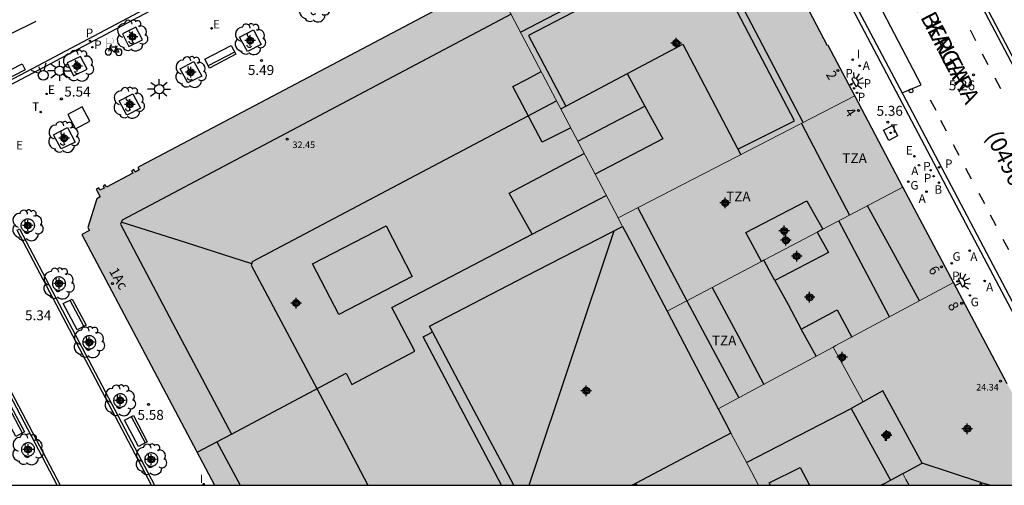
# Model space of a CAD drawing. Units: metres. Extents: x 582393 to 582754, y 4796789 to 4797041.
# Drawn here: x 582579 to 582654, y 4796790 to 4796825 of the extents above; entities that cross this region are included whole.
import ezdxf
from ezdxf.enums import TextEntityAlignment as Align

# ---------------------------------------------------------------- set-up
doc = ezdxf.new("R2010")
doc.units = ezdxf.units.M
doc.header["$MEASUREMENT"] = 0
for name, color, linetype in [('010106', 9, 'Continuous'), ('020204', 9, 'Continuous'), ('020308', 9, 'Continuous'), ('060108', 9, 'Continuous'), ('060113', 4, 'Continuous'), ('080106', 1, 'Continuous'), ('080109', 9, 'Continuous'), ('080110', 9, 'Continuous'), ('080119', 7, 'Continuous'), ('080125', 6, 'Continuous'), ('080201', 9, 'Continuous'), ('080202', 9, 'Continuous'), ('080302', 9, 'Continuous'), ('080303', 9, 'Continuous'), ('080306', 9, 'Continuous'), ('080308', 9, 'Continuous'), ('080310', 9, 'Continuous'), ('080311', 9, 'Continuous'), ('080312', 8, 'Continuous'), ('090110', 1, 'Continuous'), ('090202', 1, 'Continuous'), ('090223', 9, 'Continuous'), ('100101', 9, 'Continuous'), ('100202', 3, 'Continuous'), ('200202', 4, 'Continuous'), ('200205', 4, 'Continuous'), ('200302', 4, 'Continuous'), ('200305', 4, 'Continuous'), ('210102', 4, 'Continuous'), ('210201', 9, 'Continuous'), ('210203', 4, 'Continuous'), ('210205', 4, 'Continuous'), ('210301', 9, 'Continuous'), ('210303', 4, 'Continuous'), ('210305', 4, 'Continuous'), ('220207', 9, 'Continuous'), ('220307', 9, 'Continuous'), ('230204', 9, 'Continuous'), ('230304', 9, 'Continuous'), ('240205', 1, 'Continuous'), ('240305', 1, 'Continuous'), ('250204', 9, 'Continuous'), ('250206', 9, 'Continuous'), ('260101', 9, 'Continuous'), ('260202', 9, 'Continuous'), ('260203', 9, 'Continuous'), ('260204', 9, 'Continuous'), ('260303', 9, 'Continuous'), ('270104', 9, 'Continuous'), ('270204', 9, 'Continuous'), ('270304', 9, 'Continuous'), ('990501', 21, 'Continuous'), ('990507', 41, 'Continuous'), ('C_Edificios', 5, 'Continuous'), ('Centroides', 1, 'Continuous')]:
    doc.layers.add(name, color=color, linetype=linetype)
for name, color, linetype, lineweight in [('080111', 7, 'Continuous', 30), ('080117', 7, 'Continuous', 20), ('080126', 7, 'Continuous', 30)]:
    doc.layers.add(name, color=color, linetype=linetype, lineweight=lineweight)
doc.styles.add('ARIAL', font='arial.ttf', dxfattribs={"height": 1})
doc.styles.add('ARIALI', font='ariali.ttf', dxfattribs={"height": 1})
doc.styles.add('ROMANS', font='romans__.ttf', dxfattribs={"height": 1})
doc.styles.get("Standard").update_dxf_attribs({"font": 'arial.ttf'})

# ---------------------------------------------------------------- blocks, each defined once
blk = doc.blocks.new('Centroide')
for points in [[(0.402, 0), (-0.402, 0)], [(0, -0.402), (0, 0.402)]]:
    blk.add_lwpolyline(points)
for radius in [0.256, 0.159]:
    blk.add_circle((0, 0), radius)
blk = doc.blocks.new('BloquePortal')
blk.add_circle((0, 0), 0.075)
at = {"flags": 5}
blk.add_attdef('INDICE', text='', height=0.75, dxfattribs=at).set_placement((0, 0), align=Align.MIDDLE_CENTER)
blk = doc.blocks.new('ARBOL')
blk.add_circle((0, 0), 0.0587)
for centre, radius, start, end in [((-0.564, 0.381), 0.532, 92.28, 254.58), ((-0.28, 0.855), 0.3, 359.28777, 173.60777), ((0.097, 0.97), 0.21, 23.15651, 160.46651), ((0.438, 0.881), 0.24, 301.57804, 139.32804), ((-0.091, 0.321), 0.12, 119.14, 310.56), ((0.656, 0.288), 0.443, 319.85562, 114.76562), ((0.819, -0.249), 0.383, 235.52754, 62.02753), ((-0.556, -0.339), 0.555, 142.64, 266.54), ((-0.039, -0.384), 0.21, 189.64, 323.88), ((0.299, -0.624), 0.532, 224.67, 0.24), ((-0.301, -0.676), 0.45, 213.78, 295.32)]:
    blk.add_arc(centre, radius, start, end)
blk = doc.blocks.new('COTAPU')
blk.add_circle((0, 0), 0.075)
blk = doc.blocks.new('PLUVI2')
blk.add_circle((0, 0), 0.055)
blk = doc.blocks.new('PUNTO')
blk.add_circle((0, 0), 0.075)
blk = doc.blocks.new('FAREDE')
at = {"linetype": 'Continuous'}
for p, q in [((0.415, 0), (0, 0)), ((0.415, 0.36), (0.415, -0.351)), ((0.75, 0.7), (0.57, 0.322)), ((1.07, 0.411), (0.715, 0.19)), ((0.738, -0.699), (0.56, -0.32)), ((1.062, -0.416), (0.709, -0.191)), ((1.187, -0.005), (0.768, -0.001))]:
    blk.add_line(p, q, dxfattribs=at)
blk.add_arc((0.413, 0.004), 0.355, 270.4282, 89.5718, dxfattribs=at)
blk = doc.blocks.new('RETEL')
blk.add_circle((0, 0), 0.055)
blk = doc.blocks.new('REGAS')
blk.add_circle((0, 0), 0.055)
blk = doc.blocks.new('REIND')
blk.add_circle((0, 0), 0.055)
blk = doc.blocks.new('REGALU')
blk.add_circle((0, 0), 0.055)
blk = doc.blocks.new('BANCO')
blk.add_line((1.125, 0.1875), (-1.125, 0.1875))
blk.add_lwpolyline([(1.125, 0.75), (1.125, 0), (-1.125, 0), (-1.125, 0.75)], close=True)
blk = doc.blocks.new('ABAS')
blk.add_circle((0, 0), 0.055)
blk = doc.blocks.new('HUEPIV')
blk.add_circle((0, 0), 0.145)
blk = doc.blocks.new('A$Cde1f4e34')
at = {"layer": '090223', "const_width": 0.01}
blk.add_lwpolyline([(-0.061, 0.534), (-0.064, 0.018)], dxfattribs=at)
blk.add_lwpolyline([(-0.061, 0.534), (0.136, 0.534, -0.828096), (0.074, 0.31), (-0.059, 0.308)], format="xyb", dxfattribs=at)
at = {"layer": '090223'}
for points in [[(0, 0.121, 1), (0, -0.121, 1)], [(0.402, 0.109, 1), (0.402, -0.134, 1)]]:
    blk.add_lwpolyline(points, format="xyb", close=True, dxfattribs=at)
for points in [[(0.14, 0.264), (0.094, 0.261), (0.081, 0.241), (0.007, 0.01)], [(0.311, 0.222), (0.224, -0.01), (0.06, 0.174)], [(0.067, 0.195), (0.303, 0.195)], [(0.303, 0.195), (0.402, -0.012), (0.224, -0.01)], [(0.281, 0.234), (0.357, 0.217)]]:
    blk.add_lwpolyline(points, dxfattribs=at)
blk = doc.blocks.new('PBICIS')
at = {"layer": '090223', "xscale": 1.963139950929655, "yscale": 1.963139950929655, "zscale": 1.963139950929655}
blk.add_blockref('A$Cde1f4e34', (-0.331, -0.159), dxfattribs=at)
blk = doc.blocks.new('FAROLA')
for p, q in [((0, 0.355), (0, 0.755)), ((-0.355, 0), (-0.895, 0)), ((-0.63, 0.51), (-0.255, 0.245)), ((0.605, 0.49), (0.276, 0.223)), ((0.355, 0), (0.855, 0)), ((-0.65, -0.52), (-0.255, -0.24)), ((0, -0.355), (0, -0.755)), ((0.585, -0.52), (0.256, -0.246))]:
    blk.add_line(p, q)
blk.add_circle((0, 0), 0.355)
blk = doc.blocks.new('BOCAR')
blk.add_circle((0, 0), 0.055)
blk = doc.blocks.new('REGTRA')
blk.add_circle((0, 0), 0.055)
blk = doc.blocks.new('PLUVI1')
blk.add_circle((0, 0), 0.055)
blk = doc.blocks.new('PLUVI3')
blk.add_circle((0, 0), 0.055)
blk = doc.blocks.new('SEMAFO')
for p, q in [((-0.24, -0.29), (-0.625, -0.75)), ((0.005, -0.375), (0.005, -0.74)), ((0.24, -0.29), (0.625, -0.75))]:
    blk.add_line(p, q)
blk.add_circle((0, 0), 0.375)

msp = doc.modelspace()

# ---------------------------------------------------------------- hatches: boundary and pattern name
at = {"layer": '990501'}
for points in [[(582642.582, 4796819.593), (582633.636, 4796814.981), (582624.689, 4796810.367), (582619.99, 4796819.324), (582615.291, 4796828.281), (582627.527, 4796834.781), (582631.078, 4796836.654), (582634.145, 4796835.671), (582635.876, 4796832.393), (582635.835, 4796832.371), (582640.52, 4796823.381), (582640.568, 4796823.406)], [(582615.291, 4796828.281), (582619.99, 4796819.324), (582624.689, 4796810.367), (582624.857, 4796810.045), (582625.026, 4796809.724), (582617.722, 4796805.955), (582610.418, 4796802.186), (582613.613, 4796796.166), (582616.809, 4796790.146), (582594.179, 4796790.146), (582584.151, 4796809.111), (582584.708, 4796809.414), (582584.587, 4796809.657), (582585.265, 4796811.824), (582585.522, 4796811.958), (582585.236, 4796812.547), (582585.331, 4796812.593), (582585.418, 4796812.636), (582585.509, 4796812.465), (582585.828, 4796812.625), (582585.742, 4796812.791), (582585.828, 4796812.834), (582585.913, 4796812.877), (582586.003, 4796812.704), (582588.001, 4796813.751), (582587.908, 4796813.932), (582587.992, 4796813.976), (582588.076, 4796814.021), (582588.174, 4796813.838), (582588.479, 4796814.002), (582588.383, 4796814.181), (582588.557, 4796814.275), (582614.396, 4796827.953), (582614.457, 4796827.838)], [(582624.689, 4796810.367), (582624.857, 4796810.045), (582625.026, 4796809.724), (582625.295, 4796809.213), (582628.386, 4796803.319), (582635.522, 4796807.071), (582634.346, 4796809.269), (582638.97, 4796811.669), (582639.565, 4796810.589), (582640.16, 4796809.51), (582646.226, 4796812.7), (582644.404, 4796816.147), (582642.582, 4796819.593), (582633.636, 4796814.981)], [(582640.956, 4796800.603), (582641.15, 4796800.707), (582650.037, 4796805.485), (582648.132, 4796809.093), (582646.226, 4796812.7), (582640.16, 4796809.51), (582639.752, 4796809.296), (582640.594, 4796807.749), (582636.539, 4796805.646), (582636.112, 4796806.429), (582635.707, 4796807.168), (582635.522, 4796807.071), (582628.386, 4796803.319), (582630.324, 4796799.625), (582632.262, 4796795.93), (582636.609, 4796798.267)], [(582650.037, 4796805.485), (582641.15, 4796800.707), (582640.956, 4796800.603), (582642.092, 4796798.533), (582643.229, 4796796.463), (582644.714, 4796797.285), (582647.674, 4796791.813), (582646.482, 4796791.169), (582646.215, 4796791.025), (582646.456, 4796790.585), (582646.698, 4796790.145), (582658.198, 4796790.145), (582654.118, 4796797.815)], [(582633.223, 4796794.098), (582634.26, 4796792.121), (582635.297, 4796790.145), (582646.698, 4796790.145), (582646.456, 4796790.585), (582646.215, 4796791.025), (582645.752, 4796790.775), (582645.29, 4796790.525), (582643.802, 4796793.241), (582642.314, 4796795.957), (582642.772, 4796796.21), (582643.229, 4796796.463), (582642.092, 4796798.533), (582640.956, 4796800.603), (582636.609, 4796798.267), (582632.262, 4796795.93), (582632.742, 4796795.014)], [(582633.223, 4796794.098), (582629.487, 4796792.122), (582626.047, 4796790.302), (582626.088, 4796790.224), (582626.129, 4796790.146), (582635.297, 4796790.145), (582634.26, 4796792.121)], [(582626.047, 4796790.302), (582625.899, 4796790.224), (582625.751, 4796790.146), (582626.129, 4796790.146), (582626.088, 4796790.224)], [(582626.047, 4796790.302), (582625.899, 4796790.224), (582625.751, 4796790.146), (582626.129, 4796790.146), (582626.088, 4796790.224)], [(582626.047, 4796790.302), (582625.899, 4796790.224), (582625.751, 4796790.146), (582626.129, 4796790.146), (582626.088, 4796790.224)], [(582626.047, 4796790.302), (582625.899, 4796790.224), (582625.751, 4796790.146), (582626.129, 4796790.146), (582626.088, 4796790.224)], [(582626.047, 4796790.302), (582625.899, 4796790.224), (582625.751, 4796790.146), (582626.129, 4796790.146), (582626.088, 4796790.224)], [(582626.047, 4796790.302), (582625.899, 4796790.224), (582625.751, 4796790.146), (582626.129, 4796790.146), (582626.088, 4796790.224)], [(582626.047, 4796790.302), (582625.899, 4796790.224), (582625.751, 4796790.146), (582626.129, 4796790.146), (582626.088, 4796790.224)], [(582626.047, 4796790.302), (582625.899, 4796790.224), (582625.751, 4796790.146), (582626.129, 4796790.146), (582626.088, 4796790.224)]]:
    msp.add_hatch(color=256, dxfattribs=at).paths.add_polyline_path(points, flags=0)
at = {"layer": '990507'}
for points in [[(582638.97, 4796811.669), (582634.346, 4796809.269), (582635.522, 4796807.071), (582635.707, 4796807.168), (582637.306, 4796808.009), (582639.752, 4796809.296), (582640.16, 4796809.51), (582639.565, 4796810.589)], [(582628.386, 4796803.319), (582630.324, 4796799.625), (582632.262, 4796795.93), (582632.742, 4796795.014), (582633.223, 4796794.098), (582629.487, 4796792.122), (582626.047, 4796790.302), (582625.899, 4796790.224), (582625.751, 4796790.146), (582616.809, 4796790.146), (582613.613, 4796796.166), (582610.418, 4796802.186), (582617.722, 4796805.955), (582625.026, 4796809.724), (582625.295, 4796809.213)], [(582639.752, 4796809.296), (582640.594, 4796807.749), (582636.539, 4796805.646), (582636.112, 4796806.429), (582635.707, 4796807.168), (582637.306, 4796808.009)], [(582646.215, 4796791.025), (582645.752, 4796790.775), (582645.29, 4796790.525), (582643.802, 4796793.241), (582642.314, 4796795.957), (582642.772, 4796796.21), (582643.229, 4796796.463), (582644.714, 4796797.285), (582647.674, 4796791.813), (582646.482, 4796791.169)]]:
    msp.add_hatch(color=256, dxfattribs=at).paths.add_polyline_path(points, flags=0)

# ---------------------------------------------------------------- linework, layer by layer
at = {"layer": '010106'}
msp.add_lwpolyline([(582394.209, 4796790.151), (582744.199, 4796790.143), (582744.204, 4797040.136), (582394.214, 4797040.144)], close=True, dxfattribs=at)
at = {"layer": '060108', "flags": 128}
for points in [[(582656.924, 4796817.998), (582644.676, 4796841.261), (582644.518, 4796841.584), (582643.711, 4796843.074), (582641.998, 4796842.193), (582638.707, 4796848.374), (582638.385, 4796848.998), (582638.236, 4796849.284), (582638.124, 4796849.585), (582638.05, 4796849.898), (582638.016, 4796850.218), (582638.021, 4796850.54), (582638.066, 4796850.859), (582638.15, 4796851.169), (582638.272, 4796851.467), (582638.431, 4796851.747), (582638.622, 4796852.006), (582638.844, 4796852.238), (582639.094, 4796852.442), (582639.294, 4796852.572), (582660.516, 4796863.802)], [(582563.86, 4796812.593), (582580.946, 4796821.588), (582626.479, 4796845.775)], [(582641.637, 4796827.666), (582651.181, 4796809.546), (582659.676, 4796793.491)]]:
    msp.add_lwpolyline(points, dxfattribs=at)
at = {"layer": '060113', "flags": 128}
for points in [[(582660.411, 4796864.103), (582639.148, 4796852.822), (582638.865, 4796852.661), (582638.601, 4796852.465), (582638.362, 4796852.238), (582638.153, 4796851.983), (582637.976, 4796851.706), (582637.834, 4796851.408), (582637.729, 4796851.096), (582637.663, 4796850.774), (582637.636, 4796850.445), (582637.649, 4796850.116), (582637.701, 4796849.791), (582637.793, 4796849.475), (582637.923, 4796849.172), (582638.088, 4796848.887), (582641.817, 4796841.7), (582643.554, 4796842.622), (582644.121, 4796841.659), (582667.249, 4796797.851)], [(582659.831, 4796793.939), (582646.017, 4796820.131), (582636.923, 4796837.34), (582636.233, 4796838.777), (582637.959, 4796839.684), (582634.263, 4796846.833), (582634.15, 4796847.029), (582633.949, 4796847.31), (582633.717, 4796847.567), (582633.456, 4796847.795), (582633.172, 4796847.991), (582632.866, 4796848.154), (582632.544, 4796848.28), (582632.21, 4796848.368), (582631.868, 4796848.417), (582631.522, 4796848.426), (582631.178, 4796848.395), (582630.839, 4796848.325), (582630.511, 4796848.216), (582630.198, 4796848.07), (582580.815, 4796821.883), (582520.722, 4796790.148)]]:
    msp.add_lwpolyline(points, dxfattribs=at)
at = {"layer": '080106', "flags": 128}
msp.add_lwpolyline([(582625.377, 4796821.289), (582626.722, 4796818.827), (582628.067, 4796816.365), (582622.947, 4796813.688)], dxfattribs=at)
at = {"layer": '080109', "flags": 128}
for points in [[(582596.994, 4796806.908), (582597.043, 4796807.062), (582620.043, 4796819.224)], [(582621.647, 4796816.166), (582624.199, 4796817.505), (582626.722, 4796818.828)], [(582596.994, 4796806.908), (582592.059, 4796808.478), (582587.124, 4796810.049)], [(582596.994, 4796806.908), (582596.955, 4796806.79), (582601.907, 4796797.455), (582603.838, 4796793.8), (582605.769, 4796790.146)], [(582636.539, 4796805.646), (582637.539, 4796803.815), (582638.538, 4796801.965)], [(582652.226, 4796790.145), (582652.114, 4796790.357), (582647.674, 4796791.813)], [(582644.561, 4796790.145), (582644.926, 4796790.335), (582645.29, 4796790.525)]]:
    msp.add_lwpolyline(points, dxfattribs=at)
at = {"layer": '080110', "flags": 128}
for points in [[(582629.848, 4796830.962), (582617.322, 4796824.41)], [(582638.686, 4796817.585), (582632.027, 4796830.331)], [(582616.603, 4796825.78), (582587.196, 4796810.198), (582587.052, 4796809.902), (582591.249, 4796801.959), (582595.446, 4796794.016)], [(582620.358, 4796818.623), (582624.965, 4796821.07), (582629.571, 4796823.517), (582633.975, 4796815.155)], [(582621.11, 4796817.19), (582618.955, 4796816.101), (582616.731, 4796820.301), (582617.803, 4796820.875), (582618.875, 4796821.45)], [(582638.544, 4796817.512), (582640.368, 4796814.045), (582642.191, 4796810.578)], [(582618.188, 4796809.134), (582616.459, 4796812.237), (582622.133, 4796815.239)], [(582618.188, 4796809.134), (582623.797, 4796812.067)], [(582626.168, 4796811.13), (582628.027, 4796807.619), (582629.886, 4796804.108)], [(582647.473, 4796804.107), (582645.504, 4796807.696), (582643.535, 4796811.285)], [(582645.197, 4796802.883), (582643.289, 4796806.517), (582641.381, 4796810.152)], [(582607.147, 4796809.766), (582609.127, 4796805.94), (582603.563, 4796803.07), (582601.583, 4796806.896), (582607.147, 4796809.766)], [(582617.965, 4796790.146), (582624.402, 4796809.402)], [(582595.446, 4796794.016), (582604.115, 4796798.63), (582604.555, 4796797.758), (582609.331, 4796800.302), (582607.571, 4796803.582), (582618.188, 4796809.134)], [(582631.809, 4796805.119), (582633.756, 4796801.449), (582635.702, 4796797.779)], [(582629.873, 4796804.101), (582631.854, 4796800.417), (582633.817, 4796796.766)], [(582639.658, 4796799.905), (582638.538, 4796801.965), (582641.25, 4796803.429), (582642.357, 4796801.356)], [(582615.865, 4796790.146), (582609.939, 4796801.374), (582610.293, 4796801.564), (582610.647, 4796801.755)], [(582634.394, 4796791.866), (582638.354, 4796793.911), (582642.314, 4796795.957)], [(582594.342, 4796793.429), (582595.446, 4796794.016)], [(582592.86, 4796792.64), (582594.342, 4796793.429)], [(582594.342, 4796793.429), (582596.116, 4796790.146)], [(582636.208, 4796790.145), (582636.114, 4796790.325), (582638.45, 4796791.485)], [(582638.45, 4796791.485), (582639.157, 4796790.145)], [(582652.047, 4796790.145), (582652.114, 4796790.357), (582652.868, 4796790.145)]]:
    msp.add_lwpolyline(points, dxfattribs=at)
at = {"layer": '080111', "flags": 128}
for points in [[(582640.52, 4796823.381), (582635.835, 4796832.371)], [(582614.396, 4796827.953), (582588.557, 4796814.275)], [(582640.568, 4796823.406), (582640.52, 4796823.381)], [(582642.582, 4796819.593), (582640.568, 4796823.406)], [(582644.404, 4796816.147), (582642.582, 4796819.593)], [(582646.226, 4796812.7), (582644.404, 4796816.147)], [(582587.992, 4796813.976), (582587.908, 4796813.932)], [(582587.908, 4796813.932), (582588.001, 4796813.751)], [(582588.076, 4796814.021), (582587.992, 4796813.976)], [(582588.174, 4796813.838), (582588.076, 4796814.021)], [(582588.479, 4796814.002), (582588.174, 4796813.838)], [(582588.557, 4796814.275), (582588.383, 4796814.181)], [(582588.383, 4796814.181), (582588.479, 4796814.002)], [(582588.001, 4796813.751), (582586.003, 4796812.704)], [(582585.331, 4796812.593), (582585.236, 4796812.547)], [(582585.236, 4796812.547), (582585.522, 4796811.958)], [(582585.418, 4796812.636), (582585.331, 4796812.593)], [(582585.509, 4796812.465), (582585.418, 4796812.636)], [(582585.828, 4796812.625), (582585.509, 4796812.465)], [(582585.828, 4796812.834), (582585.742, 4796812.791)], [(582585.742, 4796812.791), (582585.828, 4796812.625)], [(582585.913, 4796812.877), (582585.828, 4796812.834)], [(582586.003, 4796812.704), (582585.913, 4796812.877)], [(582648.132, 4796809.093), (582646.226, 4796812.7)], [(582585.265, 4796811.824), (582584.587, 4796809.657)], [(582585.522, 4796811.958), (582585.265, 4796811.824)], [(582584.708, 4796809.414), (582584.151, 4796809.111)], [(582584.587, 4796809.657), (582584.708, 4796809.414)], [(582584.151, 4796809.111), (582594.179, 4796790.146)], [(582650.037, 4796805.485), (582648.132, 4796809.093)], [(582654.118, 4796797.815), (582650.037, 4796805.485)]]:
    msp.add_lwpolyline(points, dxfattribs=at)
at = {"layer": '080117', "flags": 128}
for points in [[(582624.689, 4796810.367), (582619.99, 4796819.324), (582615.291, 4796828.281)], [(582624.689, 4796810.367), (582633.636, 4796814.981), (582642.582, 4796819.593)], [(582646.226, 4796812.7), (582640.16, 4796809.51)], [(582625.026, 4796809.724), (582624.857, 4796810.045), (582624.689, 4796810.367)], [(582639.752, 4796809.296), (582637.306, 4796808.009), (582635.707, 4796807.168)], [(582635.522, 4796807.071), (582628.386, 4796803.319)], [(582650.037, 4796805.485), (582641.15, 4796800.707), (582640.956, 4796800.603)], [(582640.956, 4796800.603), (582636.609, 4796798.267), (582632.262, 4796795.93)], [(582643.229, 4796796.463), (582642.092, 4796798.533), (582640.956, 4796800.603)], [(582635.297, 4796790.145), (582634.26, 4796792.121), (582633.223, 4796794.098)], [(582646.698, 4796790.145), (582646.456, 4796790.585), (582646.215, 4796791.025)], [(582626.129, 4796790.146), (582626.088, 4796790.224), (582626.047, 4796790.302)]]:
    msp.add_lwpolyline(points, dxfattribs=at)
at = {"layer": '080119', "flags": 128}
for points in [[(582635.522, 4796807.071), (582634.346, 4796809.269), (582638.97, 4796811.669)], [(582638.97, 4796811.669), (582639.565, 4796810.589), (582640.16, 4796809.51)], [(582640.16, 4796809.51), (582639.752, 4796809.296)], [(582639.752, 4796809.296), (582640.594, 4796807.749), (582636.539, 4796805.646), (582636.112, 4796806.429), (582635.707, 4796807.168)], [(582635.707, 4796807.168), (582635.522, 4796807.071)], [(582646.215, 4796791.025), (582646.482, 4796791.169), (582647.674, 4796791.813), (582644.714, 4796797.285), (582643.229, 4796796.463)], [(582643.229, 4796796.463), (582642.772, 4796796.21), (582642.314, 4796795.957), (582643.802, 4796793.241), (582645.29, 4796790.525), (582645.752, 4796790.775), (582646.215, 4796791.025)]]:
    msp.add_lwpolyline(points, dxfattribs=at)
at = {"layer": '080125', "flags": 128}
for points in [[(582630.537, 4796830.762), (582617.923, 4796824.165), (582620.727, 4796818.819)], [(582633.752, 4796815.579), (582638.026, 4796817.717), (582631.331, 4796830.532)]]:
    msp.add_lwpolyline(points, dxfattribs=at)
at = {"layer": '080126', "flags": 128}
for points in [[(582617.722, 4796805.955), (582625.026, 4796809.724)], [(582625.026, 4796809.724), (582625.295, 4796809.213)], [(582625.295, 4796809.213), (582628.386, 4796803.319)], [(582610.418, 4796802.186), (582617.722, 4796805.955)], [(582628.386, 4796803.319), (582630.324, 4796799.625)], [(582613.613, 4796796.166), (582610.418, 4796802.186)], [(582630.324, 4796799.625), (582632.262, 4796795.93)], [(582616.809, 4796790.146), (582613.613, 4796796.166)], [(582632.262, 4796795.93), (582632.742, 4796795.014)], [(582632.742, 4796795.014), (582633.223, 4796794.098)], [(582633.223, 4796794.098), (582629.487, 4796792.122)], [(582629.487, 4796792.122), (582626.047, 4796790.302)], [(582626.047, 4796790.302), (582625.899, 4796790.224), (582625.751, 4796790.146)]]:
    msp.add_lwpolyline(points, dxfattribs=at)
at = {"layer": '090110', "flags": 128}
msp.add_lwpolyline([(582583.655, 4796817.12), (582584.741, 4796817.698), (582584.163, 4796818.784), (582583.077, 4796818.206), (582583.655, 4796817.12)], dxfattribs=at)
at = {"layer": '100101', "flags": 128}
for points in [[(582588.721, 4796823.837), (582588.222, 4796824.789), (582587.225, 4796824.303), (582587.695, 4796823.337), (582588.721, 4796823.837)], [(582596.671, 4796822.968), (582596.069, 4796824.036), (582597.111, 4796824.586), (582597.692, 4796823.485), (582596.671, 4796822.968)], [(582584.535, 4796821.624), (582584.036, 4796822.576), (582583.039, 4796822.09), (582583.51, 4796821.124), (582584.535, 4796821.624)], [(582592.152, 4796820.578), (582591.579, 4796821.646), (582592.621, 4796822.195), (582593.202, 4796821.094), (582592.152, 4796820.578)], [(582587.532, 4796818.148), (582586.959, 4796819.216), (582588.001, 4796819.766), (582588.582, 4796818.665), (582587.532, 4796818.148)], [(582582.582, 4796815.586), (582582.009, 4796816.654), (582583.051, 4796817.204), (582583.632, 4796816.103), (582582.582, 4796815.586)], [(582579.702, 4796810.158), (582579.722, 4796810.177), (582579.762, 4796810.208), (582579.803, 4796810.235), (582579.848, 4796810.258), (582579.894, 4796810.276), (582579.943, 4796810.29), (582579.992, 4796810.299), (582580.042, 4796810.302), (582580.091, 4796810.301), (582580.141, 4796810.295), (582580.19, 4796810.284), (582580.237, 4796810.268), (582580.283, 4796810.247), (582580.326, 4796810.222), (582580.366, 4796810.193), (582580.404, 4796810.16), (582580.425, 4796810.138), (582580.438, 4796810.123), (582580.468, 4796810.084), (582580.494, 4796810.041), (582580.516, 4796809.996), (582580.533, 4796809.949), (582580.545, 4796809.901), (582580.553, 4796809.851), (582580.555, 4796809.801), (582580.554, 4796809.787), (582580.553, 4796809.751), (582580.545, 4796809.702), (582580.533, 4796809.654), (582580.516, 4796809.607), (582580.494, 4796809.562), (582580.468, 4796809.519), (582580.438, 4796809.479), (582580.404, 4796809.443), (582580.366, 4796809.409), (582580.326, 4796809.38), (582580.283, 4796809.355), (582580.237, 4796809.335), (582580.19, 4796809.319), (582580.157, 4796809.312), (582580.141, 4796809.308), (582580.091, 4796809.302), (582580.042, 4796809.3), (582579.992, 4796809.304), (582579.943, 4796809.313), (582579.894, 4796809.326), (582579.848, 4796809.345), (582579.803, 4796809.367), (582579.762, 4796809.394), (582579.722, 4796809.426), (582579.687, 4796809.46), (582579.655, 4796809.499), (582579.626, 4796809.54), (582579.603, 4796809.584), (582579.583, 4796809.63), (582579.568, 4796809.678), (582579.559, 4796809.727), (582579.554, 4796809.776), (582579.554, 4796809.826), (582579.559, 4796809.876), (582579.568, 4796809.925), (582579.583, 4796809.973), (582579.603, 4796810.019), (582579.626, 4796810.063), (582579.655, 4796810.104), (582579.687, 4796810.142), (582579.702, 4796810.158)], [(582582.914, 4796805.402), (582582.912, 4796805.452), (582582.904, 4796805.502), (582582.892, 4796805.55), (582582.875, 4796805.597), (582582.853, 4796805.642), (582582.827, 4796805.685), (582582.797, 4796805.724), (582582.763, 4796805.761), (582582.725, 4796805.794), (582582.685, 4796805.823), (582582.642, 4796805.848), (582582.596, 4796805.869), (582582.549, 4796805.885), (582582.5, 4796805.896), (582582.45, 4796805.902), (582582.401, 4796805.903), (582582.351, 4796805.9), (582582.302, 4796805.891), (582582.253, 4796805.877), (582582.207, 4796805.859), (582582.162, 4796805.836), (582582.121, 4796805.809), (582582.081, 4796805.778), (582582.046, 4796805.743), (582582.014, 4796805.705), (582581.985, 4796805.664), (582581.962, 4796805.62), (582581.942, 4796805.574), (582581.927, 4796805.526), (582581.918, 4796805.477), (582581.913, 4796805.427), (582581.913, 4796805.377), (582581.918, 4796805.328), (582581.927, 4796805.279), (582581.942, 4796805.231), (582581.962, 4796805.185), (582581.985, 4796805.141), (582582.014, 4796805.1), (582582.046, 4796805.061), (582582.081, 4796805.027), (582582.121, 4796804.995), (582582.162, 4796804.968), (582582.207, 4796804.946), (582582.253, 4796804.927), (582582.302, 4796804.914), (582582.351, 4796804.905), (582582.401, 4796804.901), (582582.45, 4796804.903), (582582.5, 4796804.909), (582582.549, 4796804.92), (582582.596, 4796804.936), (582582.642, 4796804.956), (582582.685, 4796804.981), (582582.725, 4796805.01), (582582.763, 4796805.044), (582582.797, 4796805.08), (582582.827, 4796805.12), (582582.853, 4796805.163), (582582.875, 4796805.208), (582582.892, 4796805.255), (582582.904, 4796805.303), (582582.912, 4796805.352), (582582.914, 4796805.402)], [(582585.208, 4796800.963), (582585.206, 4796801.013), (582585.198, 4796801.063), (582585.186, 4796801.111), (582585.169, 4796801.158), (582585.147, 4796801.203), (582585.121, 4796801.246), (582585.091, 4796801.285), (582585.057, 4796801.322), (582585.019, 4796801.355), (582584.979, 4796801.384), (582584.936, 4796801.409), (582584.89, 4796801.43), (582584.843, 4796801.446), (582584.794, 4796801.457), (582584.744, 4796801.463), (582584.695, 4796801.464), (582584.645, 4796801.461), (582584.596, 4796801.452), (582584.547, 4796801.438), (582584.501, 4796801.42), (582584.456, 4796801.397), (582584.415, 4796801.37), (582584.375, 4796801.339), (582584.34, 4796801.304), (582584.308, 4796801.266), (582584.279, 4796801.225), (582584.256, 4796801.181), (582584.236, 4796801.135), (582584.221, 4796801.087), (582584.212, 4796801.038), (582584.207, 4796800.988), (582584.207, 4796800.938), (582584.212, 4796800.889), (582584.221, 4796800.84), (582584.236, 4796800.792), (582584.256, 4796800.746), (582584.279, 4796800.702), (582584.308, 4796800.661), (582584.34, 4796800.622), (582584.375, 4796800.588), (582584.415, 4796800.556), (582584.456, 4796800.529), (582584.501, 4796800.507), (582584.547, 4796800.488), (582584.596, 4796800.475), (582584.645, 4796800.466), (582584.695, 4796800.462), (582584.744, 4796800.464), (582584.794, 4796800.47), (582584.843, 4796800.481), (582584.89, 4796800.497), (582584.936, 4796800.517), (582584.979, 4796800.542), (582585.019, 4796800.571), (582585.057, 4796800.605), (582585.091, 4796800.641), (582585.121, 4796800.681), (582585.147, 4796800.724), (582585.169, 4796800.769), (582585.186, 4796800.816), (582585.198, 4796800.864), (582585.206, 4796800.913), (582585.208, 4796800.963)], [(582587.544, 4796796.56), (582587.542, 4796796.61), (582587.534, 4796796.66), (582587.522, 4796796.708), (582587.505, 4796796.755), (582587.483, 4796796.8), (582587.457, 4796796.843), (582587.427, 4796796.882), (582587.393, 4796796.919), (582587.355, 4796796.952), (582587.315, 4796796.981), (582587.272, 4796797.006), (582587.226, 4796797.027), (582587.179, 4796797.043), (582587.13, 4796797.054), (582587.08, 4796797.06), (582587.031, 4796797.061), (582586.981, 4796797.058), (582586.932, 4796797.049), (582586.883, 4796797.035), (582586.837, 4796797.017), (582586.792, 4796796.994), (582586.752, 4796796.967), (582586.712, 4796796.936), (582586.677, 4796796.901), (582586.645, 4796796.863), (582586.616, 4796796.822), (582586.592, 4796796.778), (582586.572, 4796796.732), (582586.557, 4796796.684), (582586.548, 4796796.635), (582586.543, 4796796.585), (582586.543, 4796796.535), (582586.548, 4796796.486), (582586.557, 4796796.437), (582586.572, 4796796.389), (582586.592, 4796796.343), (582586.615, 4796796.299), (582586.644, 4796796.258), (582586.676, 4796796.219), (582586.711, 4796796.185), (582586.751, 4796796.153), (582586.792, 4796796.126), (582586.837, 4796796.104), (582586.883, 4796796.085), (582586.932, 4796796.072), (582586.981, 4796796.063), (582587.031, 4796796.059), (582587.08, 4796796.061), (582587.13, 4796796.067), (582587.179, 4796796.078), (582587.226, 4796796.094), (582587.272, 4796796.114), (582587.315, 4796796.139), (582587.355, 4796796.168), (582587.393, 4796796.202), (582587.427, 4796796.238), (582587.457, 4796796.278), (582587.483, 4796796.321), (582587.505, 4796796.366), (582587.522, 4796796.413), (582587.534, 4796796.461), (582587.542, 4796796.51), (582587.544, 4796796.56)], [(582580.572, 4796792.854), (582580.57, 4796792.904), (582580.562, 4796792.954), (582580.55, 4796793.002), (582580.533, 4796793.049), (582580.511, 4796793.094), (582580.485, 4796793.137), (582580.455, 4796793.176), (582580.421, 4796793.213), (582580.383, 4796793.246), (582580.343, 4796793.275), (582580.3, 4796793.3), (582580.254, 4796793.321), (582580.207, 4796793.337), (582580.158, 4796793.348), (582580.108, 4796793.354), (582580.059, 4796793.355), (582580.009, 4796793.352), (582579.96, 4796793.343), (582579.911, 4796793.329), (582579.865, 4796793.311), (582579.82, 4796793.288), (582579.779, 4796793.261), (582579.739, 4796793.23), (582579.704, 4796793.195), (582579.672, 4796793.157), (582579.643, 4796793.116), (582579.62, 4796793.072), (582579.6, 4796793.026), (582579.585, 4796792.978), (582579.576, 4796792.929), (582579.571, 4796792.879), (582579.571, 4796792.829), (582579.576, 4796792.78), (582579.585, 4796792.731), (582579.6, 4796792.683), (582579.62, 4796792.637), (582579.643, 4796792.593), (582579.672, 4796792.552), (582579.704, 4796792.513), (582579.739, 4796792.479), (582579.779, 4796792.447), (582579.82, 4796792.42), (582579.865, 4796792.398), (582579.911, 4796792.379), (582579.96, 4796792.366), (582580.009, 4796792.357), (582580.059, 4796792.353), (582580.108, 4796792.355), (582580.158, 4796792.361), (582580.207, 4796792.372), (582580.254, 4796792.388), (582580.3, 4796792.408), (582580.343, 4796792.433), (582580.383, 4796792.462), (582580.421, 4796792.496), (582580.455, 4796792.532), (582580.485, 4796792.572), (582580.511, 4796792.615), (582580.533, 4796792.66), (582580.55, 4796792.707), (582580.562, 4796792.755), (582580.57, 4796792.804), (582580.572, 4796792.854)], [(582589.893, 4796792.093), (582589.891, 4796792.143), (582589.883, 4796792.193), (582589.871, 4796792.241), (582589.854, 4796792.288), (582589.832, 4796792.333), (582589.806, 4796792.376), (582589.776, 4796792.415), (582589.742, 4796792.452), (582589.704, 4796792.485), (582589.664, 4796792.514), (582589.621, 4796792.539), (582589.575, 4796792.56), (582589.528, 4796792.576), (582589.479, 4796792.587), (582589.429, 4796792.593), (582589.38, 4796792.594), (582589.33, 4796792.591), (582589.281, 4796792.582), (582589.232, 4796792.568), (582589.186, 4796792.55), (582589.141, 4796792.527), (582589.1, 4796792.5), (582589.06, 4796792.469), (582589.025, 4796792.434), (582588.993, 4796792.396), (582588.964, 4796792.355), (582588.941, 4796792.311), (582588.921, 4796792.265), (582588.906, 4796792.217), (582588.897, 4796792.168), (582588.892, 4796792.118), (582588.892, 4796792.068), (582588.897, 4796792.019), (582588.906, 4796791.97), (582588.921, 4796791.922), (582588.941, 4796791.876), (582588.964, 4796791.832), (582588.993, 4796791.791), (582589.025, 4796791.752), (582589.06, 4796791.718), (582589.1, 4796791.686), (582589.141, 4796791.659), (582589.186, 4796791.637), (582589.232, 4796791.618), (582589.281, 4796791.605), (582589.33, 4796791.596), (582589.38, 4796791.592), (582589.429, 4796791.594), (582589.479, 4796791.6), (582589.528, 4796791.611), (582589.575, 4796791.627), (582589.621, 4796791.647), (582589.664, 4796791.672), (582589.704, 4796791.701), (582589.742, 4796791.735), (582589.776, 4796791.771), (582589.806, 4796791.811), (582589.832, 4796791.854), (582589.854, 4796791.899), (582589.871, 4796791.946), (582589.883, 4796791.994), (582589.891, 4796792.043), (582589.893, 4796792.093)]]:
    msp.add_lwpolyline(points, dxfattribs=at)
at = {"layer": '210102', "flags": 128}
for points in [[(582589.415, 4796790.146), (582579.251, 4796809.453), (582579.431, 4796809.539), (582589.644, 4796790.146)], [(582582.286, 4796790.147), (582575.895, 4796802.292), (582573.672, 4796806.516), (582573.843, 4796806.609), (582582.51, 4796790.147)]]:
    msp.add_lwpolyline(points, dxfattribs=at)
at = {"layer": '260101', "flags": 128}
for points in [[(582646.162, 4796819.824), (582647.602, 4796820.434), (582642.443, 4796830.344), (582640.983, 4796829.624)], [(582578.844, 4796824.336), (582580.694, 4796825.266)], [(582651.302, 4796824.594), (582651.722, 4796823.794)], [(582652.222, 4796822.784), (582652.642, 4796821.984)], [(582579.624, 4796822.026), (582579.844, 4796821.576), (582575.764, 4796819.476), (582575.544, 4796819.926), (582579.624, 4796822.026)], [(582653.172, 4796820.964), (582653.592, 4796820.164)], [(582648.292, 4796819.314), (582648.712, 4796818.514)], [(582649.072, 4796817.754), (582649.492, 4796816.954)], [(582650.022, 4796815.924), (582650.442, 4796815.124)], [(582650.952, 4796814.124), (582651.372, 4796813.324)], [(582651.962, 4796812.254), (582652.382, 4796811.455)], [(582652.822, 4796810.605), (582653.242, 4796809.805)], [(582653.782, 4796808.775), (582654.202, 4796807.975)]]:
    msp.add_lwpolyline(points, dxfattribs=at)
at = {"layer": '270104', "flags": 128}
msp.add_lwpolyline([(582644.767, 4796817.012), (582645.433, 4796817.361), (582645.82, 4796816.588), (582645.154, 4796816.239), (582644.767, 4796817.012)], dxfattribs=at)

# ---------------------------------------------------------------- block references
at = {"layer": '020204', "rotation": 359.9987685839998}
for p in [(582597.734, 4796822.269, 5.487), (582651.566, 4796821.196, 5.256), (582582.592, 4796819.368, 5.538), (582645.092, 4796817.616, 5.36), (582589.188, 4796796.268, 5.584)]:
    msp.add_blockref('COTAPU', p, dxfattribs=at)
at = {"layer": '080201', "rotation": 359.9987685839998}
for p in [(582599.675, 4796816.328, 32.449), (582653.611, 4796798.022, 24.337)]:
    msp.add_blockref('PUNTO', p, dxfattribs=at)
at = {"layer": '080202', "rotation": 359.9987685839998}
for p in [(582641.301, 4796821.52), (582642.865, 4796818.499), (582649.15, 4796806.673), (582650.668, 4796803.91)]:
    msp.add_blockref('BloquePortal', p, dxfattribs=at)
at = {"layer": '080202'}
msp.add_blockref('BloquePortal', (582586.45, 4796805.399), dxfattribs=at)
at = {"layer": '090202'}
for p, rotation in [((582594.784, 4796822.229), 27.75348557891958), ((582583.929, 4796803.242), 117.9282912920387), ((582579.28, 4796795.183), 117.9282912920387), ((582588.564, 4796794.433), 117.9282912920387)]:
    msp.add_blockref('BANCO', p, dxfattribs=dict(at, rotation=rotation))
at = {"layer": '090223'}
msp.add_blockref('PBICIS', (582586.476, 4796823.091), dxfattribs=at)
at = {"layer": '100202', "rotation": 359.9987685839998}
for p in [(582601.702, 4796826.352), (582587.931, 4796824.165), (582596.849, 4796823.88), (582583.845, 4796821.88), (582592.36, 4796821.399), (582587.681, 4796819.07), (582582.753, 4796816.481), (582580.023, 4796809.802), (582582.382, 4796805.403), (582584.676, 4796800.964), (582587.012, 4796796.561), (582580.04, 4796792.855), (582589.361, 4796792.094)]:
    msp.add_blockref('ARBOL', p, dxfattribs=at)
at = {"layer": '200202', "rotation": 359.9987685839998}
msp.add_blockref('BOCAR', (582648.945, 4796813.04, 5.348), dxfattribs=at)
at = {"layer": '200205', "rotation": 359.9987685839998}
for p in [(582642.957, 4796821.882, 5.406), (582647.436, 4796814.355, 5.348), (582648.008, 4796812.358, 5.338), (582651.273, 4796807.895, 5.316), (582652.403, 4796805.603, 5.308)]:
    msp.add_blockref('ABAS', p, dxfattribs=at)
at = {"layer": '210201', "rotation": 359.9987685839998}
for p in [(582642.318, 4796820.465, 5.406), (582642.534, 4796820.169, 5.4), (582642.751, 4796819.833, 5.398), (582650.351, 4796805.562, 5.346)]:
    msp.add_blockref('PLUVI1', p, dxfattribs=at)
at = {"layer": '210203', "rotation": 359.9987685839998}
for p in [(582584.943, 4796823.282, 5.496), (582648.313, 4796813.977, 5.328), (582648.548, 4796813.523, 5.332)]:
    msp.add_blockref('PLUVI2', p, dxfattribs=at)
at = {"layer": '210205', "rotation": 359.9987685839998}
for p in [(582584.748, 4796823.762, 5.269), (582648.941, 4796814.194, 5.14)]:
    msp.add_blockref('PLUVI3', p, dxfattribs=at)
at = {"layer": '220207', "rotation": 359.9987685839998}
for p in [(582593.954, 4796824.71, 5.478), (582581.475, 4796819.755, 5.538), (582647.096, 4796815.031, 5.345)]:
    msp.add_blockref('REGALU', p, dxfattribs=at)
at = {"layer": '230204', "rotation": 359.9987685839998}
for p in [(582646.63, 4796813.112, 5.348), (582649.914, 4796806.936, 5.341), (582651.291, 4796804.509, 5.341)]:
    msp.add_blockref('REGAS', p, dxfattribs=at)
at = {"layer": '240205', "rotation": 359.9987685839998}
msp.add_blockref('RETEL', (582645.294, 4796816.8, 5.368), dxfattribs=at)
at = {"layer": '250204'}
for p, rotation in [((582642.148, 4796820.413), 27.70486858602674), ((582650.194, 4796805.254), 27.23096858884678)]:
    msp.add_blockref('FAREDE', p, dxfattribs=dict(at, rotation=rotation))
at = {"layer": '250206', "rotation": 359.9987685839998}
for p in [(582582.459, 4796821.499), (582589.993, 4796820.112)]:
    msp.add_blockref('FAROLA', p, dxfattribs=at)
at = {"layer": '260202', "rotation": 359.9987685839998}
msp.add_blockref('HUEPIV', (582646.835, 4796819.985), dxfattribs=at)
at = {"layer": '260203', "rotation": 359.9987685839998}
msp.add_blockref('REGTRA', (582581.033, 4796818.379, 5.549), dxfattribs=at)
at = {"layer": '260204', "rotation": 207.6754981610827}
msp.add_blockref('SEMAFO', (582581.226, 4796821.158), dxfattribs=at)
at = {"layer": '270204', "rotation": 359.9987685839998}
for p in [(582642.432, 4796822.34, 5.406), (582593.342, 4796790.236, 5.59)]:
    msp.add_blockref('REIND', p, dxfattribs=at)
at = {"layer": 'C_Edificios', "rotation": 359.9987685839998}
for p in [(582629.083, 4796823.595), (582632.783, 4796811.505), (582637.242, 4796809.385), (582638.192, 4796807.475), (582600.353, 4796803.926), (582639.172, 4796804.365), (582622.282, 4796797.296), (582651.092, 4796794.425), (582644.982, 4796793.925)]:
    msp.add_blockref('Centroide', p, dxfattribs=at)
at = {"layer": 'Centroides', "rotation": 359.9987685839998}
for p in [(582587.974, 4796824.067), (582596.871, 4796823.787), (582583.785, 4796821.858), (582592.377, 4796821.387), (582587.768, 4796818.958), (582582.812, 4796816.399), (582580.058, 4796809.8), (582637.375, 4796808.679), (582582.416, 4796805.401), (582584.7, 4796800.962), (582641.63, 4796799.831), (582622.285, 4796797.292), (582587.042, 4796796.563), (582644.978, 4796793.922), (582580.074, 4796792.853), (582589.392, 4796792.093)]:
    msp.add_blockref('Centroide', p, dxfattribs=at)

# ---------------------------------------------------------------- texts
at = {"layer": '020308', "style": 'ARIAL'}
for s, p in [('5.49', (582596.696, 4796821.181)), ('5.26', (582649.692, 4796820.023)), ('5.54', (582582.816, 4796819.549)), ('5.36', (582644.231, 4796818.096)), ('5.34', (582579.846, 4796802.631)), ('5.58', (582588.349, 4796795.098))]:
    msp.add_text(s, height=0.75, rotation=359.99877, dxfattribs=at).set_placement(p)
at = {"layer": '080302', "style": 'ARIAL'}
msp.add_text('(04960)', height=1.25, rotation=295.89877, dxfattribs=at).set_placement((582652.462, 4796816.587))
at = {"layer": '080303', "style": 'ARIAL'}
for s, p in [('32.45', (582600.071, 4796815.653)), ('24.34', (582651.763, 4796797.314))]:
    msp.add_text(s, height=0.5, rotation=359.99877, dxfattribs=at).set_placement(p)
at = {"layer": '080306', "style": 'ARIALI'}
msp.add_text('BERGARA   KALEA', height=1.25, rotation=297.37377, dxfattribs=at).set_placement((582643.873, 4796832.597))
at = {"layer": '080308', "style": 'ARIALI'}
for s, rotation, p in [('2', 300.59877, (582640.372, 4796821.224)), ('4', 304.19877, (582641.792, 4796818.405)), ('1Ac', 300, (582586.17, 4796806.346)), ('6', 300.59877, (582648.122, 4796806.465)), ('8', 300.59877, (582649.582, 4796803.745))]:
    msp.add_text(s, height=0.75, rotation=rotation, dxfattribs=at).set_placement(p)
at = {"layer": '080310', "style": 'ARIAL'}
msp.add_text('P', height=0.75, rotation=359.99877, dxfattribs=at).set_placement((582644.73, 4796793.494))
at = {"layer": '080311', "style": 'ARIAL'}
for p in [(582641.642, 4796814.515), (582632.853, 4796811.615), (582631.782, 4796800.725)]:
    msp.add_text('TZA', height=0.75, rotation=359.99877, dxfattribs=at).set_placement(p)
at = {"layer": '080312', "style": 'ARIALI'}
msp.add_text('CALLE DE BERGARA', height=1.25, rotation=297.37377, dxfattribs=at).set_placement((582643.873, 4796832.597))
at = {"layer": '200302', "style": 'ROMANS'}
msp.add_text('B', height=0.65, rotation=359.99877, dxfattribs=at).set_placement((582648.601, 4796812.195))
at = {"layer": '200305', "style": 'ROMANS'}
for p in [(582643.186, 4796821.57), (582646.853, 4796813.606), (582647.41, 4796811.503), (582651.317, 4796807.112), (582652.516, 4796804.814)]:
    msp.add_text('A', height=0.65, rotation=359.99877, dxfattribs=at).set_placement(p)
at = {"layer": '210301', "style": 'ROMANS'}
for p in [(582641.872, 4796820.985), (582643.256, 4796820.219), (582642.809, 4796819.191), (582649.945, 4796805.662)]:
    msp.add_text('P', height=0.65, rotation=359.99877, dxfattribs=at).set_placement(p)
at = {"layer": '210303', "style": 'ROMANS'}
for p in [(582585.076, 4796823.143), (582647.757, 4796813.957), (582647.807, 4796813.06)]:
    msp.add_text('P', height=0.65, rotation=359.99877, dxfattribs=at).set_placement(p)
at = {"layer": '210305', "style": 'ROMANS'}
for p in [(582584.435, 4796824.042), (582649.408, 4796814.142)]:
    msp.add_text('P', height=0.65, rotation=359.99877, dxfattribs=at).set_placement(p)
at = {"layer": '220307', "style": 'ROMANS'}
for p in [(582594.057, 4796824.7), (582581.578, 4796819.745), (582579.169, 4796815.549), (582646.436, 4796815.166)]:
    msp.add_text('E', height=0.65, rotation=359.99877, dxfattribs=at).set_placement(p)
at = {"layer": '230304', "style": 'ROMANS'}
for p in [(582646.793, 4796812.511), (582649.976, 4796807.129), (582651.345, 4796803.686)]:
    msp.add_text('G', height=0.65, rotation=359.99877, dxfattribs=at).set_placement(p)
at = {"layer": '240305', "style": 'ROMANS'}
msp.add_text('T', height=0.65, rotation=359.99877, dxfattribs=at).set_placement((582645.294, 4796816.8))
at = {"layer": '260303', "style": 'ROMANS'}
msp.add_text('T', height=0.65, rotation=359.99877, dxfattribs=at).set_placement((582580.384, 4796818.453))
at = {"layer": '270304', "style": 'ROMANS'}
for p in [(582642.738, 4796822.446), (582593.051, 4796790.307)]:
    msp.add_text('I', height=0.65, rotation=359.99877, dxfattribs=at).set_placement(p)

doc.saveas('drawing.dxf')
